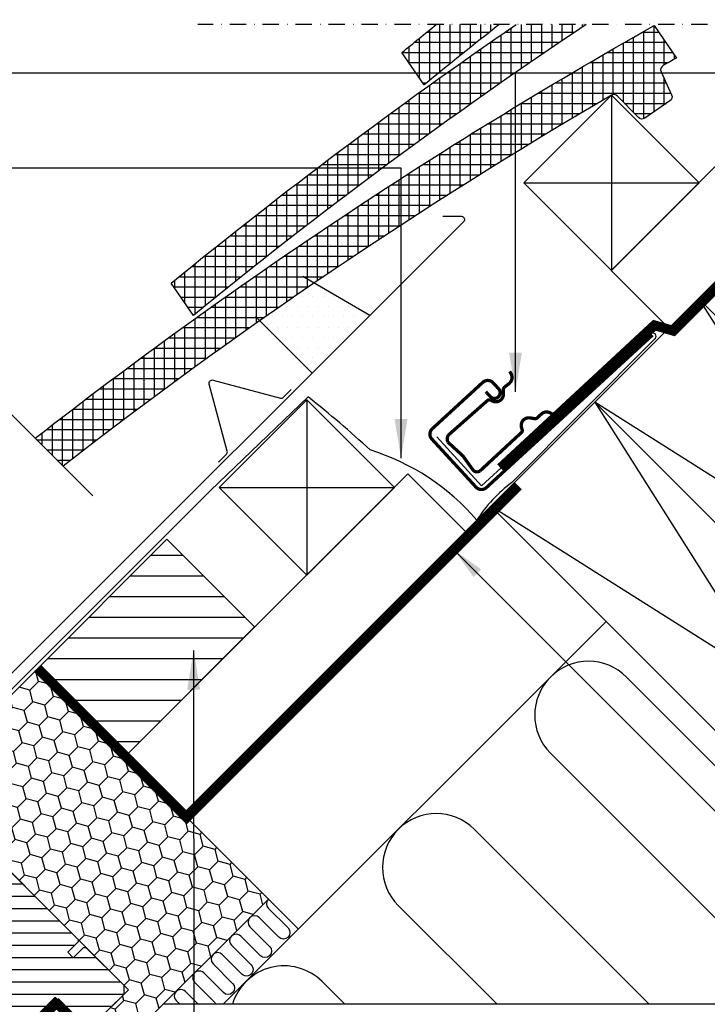
# Model space of a CAD drawing. Units: millimetres. Extents: x 2336 to 4299, y 11737 to 12989.
# Drawn here: x 3005 to 3216, y 12684 to 12986 of the extents above; entities that cross this region are included whole.
import ezdxf

# ---------------------------------------------------------------- set-up
doc = ezdxf.new("R2010")
doc.units = ezdxf.units.MM
doc.header["$PDMODE"] = 1
for name, pattern in [('DASHDOT', [1, 0.5, -0.25, 0, -0.25]), ('DASHED', [0.75, 0.5, -0.25]), ('HIDDEN', [9.524999999999999, 6.349999999999999, -3.174999999999999])]:
    doc.linetypes.add(name, pattern=pattern)
doc.layers.get('0').update_dxf_attribs({"lineweight": 25})
for name, color, linetype in [('VELUX_BFX', 9, 'Continuous'), ('VELUX_FLASHING', 4, 'Continuous'), ('VELUX_HATCH', 1, 'Continuous'), ('VELUX_INFO', 7, 'Continuous'), ('VELUX_INSULATION', 1, 'Continuous'), ('VELUX_INSULATIONFRAME_BDX', 5, 'Continuous'), ('VELUX_ROOFCONSTRUCTION', 7, 'Continuous'), ('VELUX_ROOFINGMATERIAL', 3, 'Continuous'), ('VELUX_ROOFWINDOW', 2, 'Continuous'), ('VELUX_TEXT_ENGLISH', 7, 'Continuous'), ('VELUX_UNDERROOF', 3, 'DASHED'), ('VELUX_VAPOUR-BARRIER', 1, 'HIDDEN')]:
    doc.layers.add(name, color=color, linetype=linetype)
doc.styles.add('Arial', font='arial.ttf')
doc.styles.add('Verdana', font='verdana.ttf')
doc.dimstyles.new('bips - 2.0', dxfattribs={"dimtxt": 10, "dimasz": 10, "dimexe": 1, "dimexo": 2, "dimgap": 25, "dimtad": 1, "dimtih": 1, "dimtoh": 1, "dimdec": 0, "dimzin": 1, "dimtxsty": 'Arial', "dimcen": 3, "dimdle": 1, "dimse1": 1, "dimse2": 1, "dimclrd": 256, "dimclrt": 256, "dimadec": 0, "dimazin": 0, "dimtfac": 1, "dimtdec": 0, "dimtix": 1, "dimtmove": 2, "dimatfit": 3, "dimfxl": 1, "dimtolj": 1, "dimtzin": 1, "dimarcsym": 0})
doc.dimstyles.new('VERDANA', dxfattribs={"dimtxt": 8, "dimasz": 12, "dimexe": 2, "dimexo": 0, "dimgap": 2, "dimtad": 1, "dimdec": 0, "dimzin": 0, "dimdsep": 46, "dimtxsty": 'Verdana', "dimcen": 0.09, "dimclrd": 256, "dimclre": 256, "dimclrt": 256, "dimadec": 0, "dimazin": 0, "dimtfac": 1, "dimtdec": 0, "dimtix": 1, "dimtmove": 0, "dimatfit": 3, "dimfxl": 1, "dimtolj": 1, "dimtzin": 0, "dimarcsym": 0})
pattern_1 = [(90, (3999.30471799422, 12338.35335560072), (-3.125, 7e-16), []), (180, (3999.30471799422, 12338.35335560072), (-7e-16, -3.125), [])]

# ---------------------------------------------------------------- blocks, each defined once
blk = doc.blocks.new('*D71')
at = {"layer": 'Defpoints', "color": 0, "transparency": 16777216}
for p in [(3027.325823081603, 12839.91220321871), (2893.613702537278, 12833.10424624436), (2939.77879090366, 12786.93915787798)]:
    blk.add_point(p, dxfattribs=at)
at = {"layer": 'VELUX_INFO', "lineweight": -2, "transparency": 16777216}
for p, q in [((3027.325823081603, 12839.91220321871), (2962.459527734242, 12904.77849856607)), ((2955.388459922377, 12894.87900362945), (2902.098983911518, 12841.58952761859)), ((2939.77879090366, 12786.93915787798), (2892.199488974905, 12834.51845980673))]:
    blk.add_line(p, q, dxfattribs=at)
at = {"layer": 'VELUX_INFO', "transparency": 16777216}
for points in [[(2953.974246360003, 12896.29321719183), (2956.802673484749, 12893.46479006708), (2963.873741296615, 12903.36428500369)], [(2900.684770349144, 12843.00374118097), (2903.51319747389, 12840.17531405622), (2893.613702537278, 12833.10424624436)]]:
    blk.add_solid(points, dxfattribs=at)
at = {"layer": 'VELUX_INFO', "transparency": 16777216, "insert": (2924.228840194995, 12872.43641014482), "char_height": 8, "attachment_point": 5, "rotation": 45, "style": 'Verdana'}
blk.add_mtext('\\A1;60-150 mm', dxfattribs=at)
blk = doc.blocks.new('A$C5FBA071B')
at = {"layer": 'VELUX_HATCH'}
h = blk.add_hatch(dxfattribs=at)
h.set_pattern_fill('ANSI31', color=256, scale=30, angle=315, style=0)
h.set_pattern_definition([(0, (-571.3227051382337, -666.5538525390039), (1.1e-15, 3.75), [])])
edge = h.paths.add_edge_path()
edge.add_line((294.4862788002774, 267.6399077103488), (290.3143487912771, 263.467977701348))
edge.add_arc((289.2536886194985, 264.5286378731285), 1.49999999999965, 269.99999999994577, 314.9999999999463, ccw=False)
edge.add_line((289.2536886194971, 263.0286378731289), (287.6980537008872, 263.0286378731289))
edge.add_arc((287.6980537008858, 264.5286378731285), 1.499999999999658, 225.0000000000538, 270.00000000005423, ccw=False)
edge.add_line((286.6373935291072, 263.467977701348), (279.4956150391231, 270.6097561913339))
edge.add_arc((280.5562752109022, 271.6704163631129), 1.499999999998967, 135, 225, ccw=False)
edge.add_line((279.4956150391231, 272.7310765348921), (289.1122672632601, 282.3477287590285))
edge.add_arc((288.05160709148, 283.4083889308086), 1.500000000000253, 315, 405)
edge.add_line((289.1122672632601, 284.4690491025886), (267.9835153129598, 305.5978010528888))
edge.add_arc((269.0441754847396, 306.6584612246689), 1.500000000000253, 151.5000000000072, 225.0000000000062, ccw=False)
edge.add_line((267.7259498157464, 307.3741993650583), (270.6879986799527, 312.8296147261626))
edge.add_arc((269.3697730109609, 313.5453528665514), 1.499999999998671, 331.4999999999993, 405)
edge.add_line((270.4304331827398, 314.6060130383303), (258.9895183847129, 326.046927836358))
edge.add_arc((260.0501785564929, 327.107588008138), 1.500000000000253, 135, 225, ccw=False)
edge.add_line((258.9895183847129, 328.168248179918), (267.8990638276632, 337.0777936228678))
edge.add_arc((268.959723999443, 336.0171334510881), 1.499999999999931, 45, 135, ccw=False)
edge.add_line((270.0203841712228, 337.0777936228678), (345.6100990800651, 261.4880787140264))
edge.add_line((345.6100990800651, 261.4880787140264), (345.6100990800651, 260.7809719328397))
edge.add_line((345.6100990800651, 260.7809719328397), (342.4281185647251, 257.5989914175007))
edge.add_line((342.4281185647251, 257.5989914175007), (344.1251748395734, 255.9019351426523))
edge.add_line((344.1251748395734, 255.9019351426523), (347.3071553549126, 259.0839156579914))
edge.add_line((347.3071553549126, 259.0839156579914), (348.0142621360992, 259.0839156579914))
edge.add_line((348.0142621360992, 259.0839156579914), (359.6108133475591, 247.4873644465333))
edge.add_line((359.6108133475591, 247.4873644465333), (359.6108133475591, 244.6589373217867))
edge.add_line((359.6108133475591, 244.6589373217867), (356.0225861619374, 241.0707101361641))
edge.add_line((356.0225861619374, 241.0707101361641), (343.4887787365051, 238.8606617160567))
edge.add_line((343.4887787365051, 238.8606617160567), (338.5390312681993, 243.8104091843634))
edge.add_line((338.5390312681993, 243.8104091843634), (329.7001965033678, 234.971574419531))
edge.add_line((329.7001965033678, 234.971574419531), (338.185477877606, 226.486293045291))
edge.add_line((338.185477877606, 226.486293045291), (333.3771125183921, 221.677927686078))
edge.add_arc((332.3164449284884, 222.738662205195), 1.500057817658513, 225.0022345396278, 314.99819234579337, ccw=False)
edge.add_line((331.2557852416762, 221.677919783544), (298.8526471419091, 254.0811512132932))
edge.add_arc((297.7919869701292, 253.0204910415132), 1.500000000000152, 45.00000000000537, 115.5287793655116)
edge.add_arc((296.499093751316, 255.7275978226992), 1.49999999999934, 225.0000000000008, 295.5287793655092, ccw=False)
edge.add_line((295.4384335795367, 254.6669376509199), (292.3649584567183, 257.7404127737373))
edge.add_arc((293.4256186284983, 258.8010729455173), 1.500000000000253, 135, 225, ccw=False)
edge.add_line((292.3649584567183, 259.8617331172972), (297.3147059250241, 264.8114805856021))
edge.add_line((297.3147059250241, 264.8114805856021), (294.4862788002774, 267.6399077103488))
edge = h.paths.add_edge_path()
edge.add_arc((286.7248475528723, 224.4060189053491), 20.2413885047877, 265.2819556915192, 302.5529928614366)
edge.add_arc((276.3961651158414, 239.2447467456574), 38.31331221068331, 303.6321335363032, 325.7627412597344)
edge.add_arc((287.4896757863326, 231.8227119019416), 24.96657148445807, 325.520544854095, 360.7977851117206)
edge.add_arc((310.3480700843633, 232.3408268942205), 2.112647666240682, 355.3711537656062, 397.617841574747)
edge.add_arc((303.8123202952899, 227.205119459471), 10.42470297065134, 38.04997234208291, 72.05579204953058)
edge.add_line((307.0240748730598, 237.122733313543), (304.6883615693269, 237.8816525706771))
edge.add_line((304.6883615693269, 237.8816525706771), (275.7838858714831, 215.9021785093701))
edge.add_line((275.7838858714831, 215.9021785093701), (273.5905589839322, 213.8773397625046))
edge.add_line((273.5905589839322, 213.8773397625046), (276.4530629578594, 207.8079663790813))
edge.add_line((276.4530629578594, 207.8079663790813), (275.262606981541, 207.1948507264751))
edge.add_arc((275.7204808966579, 206.3058335849893), 0.9999999999999836, 117.2499999999944, 259.548666836691)
edge.add_arc((286.9583781639773, 262.9836355364314), 58.78108236987714, 258.7980204764531, 268.1492155304245)
at = {"layer": 'VELUX_ROOFWINDOW'}
for points in [[(270.0203841712228, 337.0777936228678), (345.6100990800651, 261.4880787140264), (345.6100990800651, 260.7809719328397), (342.4281185647251, 257.5989914175007), (344.1251748395734, 255.9019351426523), (347.3071553549126, 259.0839156579914), (348.0142621360992, 259.0839156579914), (359.6108133475591, 247.4873644465333), (359.6108133475591, 244.6589373217867), (356.0225861619374, 241.0707101361641)], [(343.4887787365051, 238.8606617160567), (338.5390312681993, 243.8104091843634), (329.7001965033678, 234.971574419531)]]:
    blk.add_lwpolyline(points, dxfattribs=at)

msp = doc.modelspace()

# ---------------------------------------------------------------- hatches: boundary and pattern name
at = {"layer": 'VELUX_HATCH'}
h = msp.add_hatch(dxfattribs=at)
h.set_pattern_fill('ANSI37', color=256, scale=25, angle=45, style=0)
h.set_pattern_definition(pattern_1)
edge = h.paths.add_edge_path()
edge.add_line((3009.641680669941, 12857.59634563038), (3018.19246019279, 12849.04556610753))
edge.add_arc((3957.540196653586, 11641.35113869382), 1530.000000000048, 120.2718420144067, 127.8758659670757, ccw=False)
edge.add_line((3186.262227914611, 12962.72553489576), (3186.262089741857, 12962.725396723))
edge.add_arc((3187.007681630126, 12961.42382354552), 1.500000000066766, 44.38140000112122, 119.8057641605576, ccw=False)
edge.add_line((3188.079731291992, 12962.47297059083), (3194.536932935339, 12955.87480985681))
edge.add_arc((3195.608982597145, 12956.92395690209), 1.499999999998046, 224.3814000018361, 304.3814000018144)
edge.add_line((3196.456031271245, 12955.68601161101), (3204.171398152231, 12960.96515547411))
edge.add_arc((3203.324349478189, 12962.20310076525), 1.500000000012446, 304.3813999987847, 384.381399998777)
edge.add_line((3204.690576057345, 12962.82231392277), (3201.473861236001, 12969.91964580728))
edge.add_arc((3202.840087815147, 12970.53885896485), 1.500000000027814, 119.5874970504097, 204.3814000008929, ccw=False)
edge.add_arc((3957.54019665352, 11641.35113869394), 1529.999999999915, 119.41328738691121, 119.58749705023689, ccw=False)
edge.add_line((3206.148349532848, 12974.1340512796), (3199.346605556153, 12984.07466884399))
edge.add_arc((3957.540196653592, 11641.35113869382), 1542.000000000054, 119.4520457932995, 127.9315908095085)
h = msp.add_hatch(dxfattribs=at)
h.set_pattern_fill('ANSI37', color=256, scale=25, angle=45, style=0)
h.set_pattern_definition(pattern_1)
edge = h.paths.add_edge_path()
edge.add_line((3178.484991787723, 12984.38172317081), (3157.064295511253, 12984.38172317081))
edge.add_arc((4028.250874772236, 11712.06181681248), 1542.000000000048, 124.400335941057, 129.3107542067097)
edge.add_line((3051.353615579478, 12905.14008121168), (3058.155359556214, 12895.19946364732))
edge.add_arc((4028.250874772237, 11712.06181681248), 1530.000000000043, 123.7384450672738, 129.3495126130971, ccw=False)
h = msp.add_hatch(dxfattribs=at)
h.set_pattern_fill('ANSI37', color=256, scale=25, angle=45, style=0)
h.set_pattern_definition(pattern_1)
edge = h.paths.add_edge_path()
edge.add_line((3151.842097590043, 12984.38172317081), (3132.576917970937, 12984.38172317081))
edge.add_arc((4098.96155289089, 11782.77249493113), 1542.000000000048, 128.8077030695633, 129.3107542067097)
edge.add_line((3122.064293698133, 12975.85075933034), (3128.866037674868, 12965.91014176598))
edge.add_arc((4098.961552890894, 11782.77249493113), 1530.00000000005, 128.2455040105224, 129.349512613097, ccw=False)
h = msp.add_hatch(dxfattribs=at)
h.set_pattern_fill('DOTS', color=256, scale=50, style=0)
h.set_pattern_definition([(0, (2077.576009738051, 11804.16715608147), (1.5625, 3.125), [0, -3.125])])
h.paths.add_polyline_path([(3091.72344447978, 12907.12339410876), (3077.167128867257, 12894.85073049088), (3094.508011578188, 12877.50984777995), (3112.242249650348, 12895.24408585211)])
h = msp.add_hatch(dxfattribs=at)
h.set_pattern_fill('ANSI31', color=256, scale=2, angle=135, style=0)
h.set_pattern_definition([(180, (2080.225728025245, 1766.419390084053), (-1.3e-15, -6.349999999999999), [])])
h.paths.add_polyline_path([(3050.016701959121, 12826.60784830254), (3076.892820258115, 12799.73173000355), (3037.288779897762, 12760.139810871), (3010.418722212674, 12787.00986855609)])
at = {"layer": 'VELUX_INSULATIONFRAME_BDX'}
h = msp.add_hatch(dxfattribs=at)
h.set_pattern_fill('HONEY', color=256, scale=30, angle=45, style=0)
h.set_pattern_definition([(45, (7192.234107585479, 11770.18503439571), (1.681079020350109, 6.27387226799855), [3.75, -7.5]), (165, (7192.234107585479, 11770.18503439571), (-6.27387227436049, -1.681078996607022), [3.75, -7.5]), (104.9999999999999, (7192.234107585479, 11770.18503439571), (-4.592793254010381, 4.592793271391528), [-7.5, 3.75])])
h.paths.add_polyline_path([(3038.208018713302, 12688.50989393681), (2975.063383153344, 12751.65452949677), (3010.41872221221, 12787.00986855656), (3081.129400329002, 12716.29919043976), (3038.702993460133, 12673.87278356625), (3031.136950901438, 12681.43882612494)])

# ---------------------------------------------------------------- linework, layer by layer
at = {"layer": 'VELUX_BFX'}
msp.add_lwpolyline([(3132.780928054954, 12857.97254598129), (3146.446569916842, 12843.03995062211), (3197.354042369574, 12889.62789870697, -1.09831106761211), (3199.386157365906, 12887.80358559291), (3155.705291658393, 12843.98636725187, 0.0899519276484326), (3144.980152017461, 12832.47584393137, 0.1410172934425168), (3112.348890626618, 12853.98044689825), (3112.348890626618, 12853.98044689825, 0.0175712017485807), (3093.352908116285, 12870.23417671905), (3063.3808298046, 12841.52812809976), (3008.190100528068, 12786.41006312143), (2988.916236965787, 12767.17888475835, -0.4139747055436774), (2974.779870694037, 12767.18464940046), (2946.950036612412, 12795.01448345675)], format="xyb", dxfattribs=at)
at = {"layer": 'VELUX_FLASHING'}
for p, q in [((3112.242249650347, 12895.24408585211), (3091.72344447978, 12907.12339410876)), ((3077.167128867257, 12894.85073049088), (3094.508011578188, 12877.50984777995))]:
    msp.add_line(p, q, dxfattribs=at)
for points in [[(3134.631686441891, 12925.63352264418), (3140.217472879518, 12925.63352264418, -0.6681786379191657), (3140.924579660705, 12923.926415863), (3140.770994332448, 12923.77283053474), (3000.787161858919, 12783.78899806121, -0.4142135623730943), (2958.785019056438, 12783.78899806121), (2934.142347732094, 12808.43166938556, 1), (2927.781922235325, 12802.48843688968), (2943.935776651528, 12786.33458247348)], [(3065.867760739442, 12850.28381050358), (3068.268179127203, 12852.68422889134, 0.267949192431122), (3068.523115886629, 12853.63566583023), (3063.010671025248, 12874.20839012682, -0.577350269189625), (3064.21704472357, 12875.41476382515), (3084.789769020161, 12869.90231896376, 0.2679491924311219), (3085.741205959055, 12870.15725572319), (3088.141624346817, 12872.55767411095)]]:
    msp.add_lwpolyline(points, format="xyb", dxfattribs=at)
at = {"layer": 'VELUX_FLASHING', "const_width": 1}
for points in [[(3147.758021922368, 12871.83741126914), (3149.110981007926, 12870.36448842228, 0.4142135623730951), (3151.583627698795, 12870.25952013114, 0.4142135623730951), (3151.688595989935, 12872.73216682201), (3149.997397132987, 12874.57332038059, 0.4142135623730951), (3146.818279959015, 12874.70827961205), (3131.352590066967, 12860.5022092137, 0.4142135623730951), (3131.217630835502, 12857.32309203973), (3144.747221691077, 12842.59386357111, 0.4142135623730847), (3147.926338865048, 12842.45890433964), (3198.852309268381, 12889.23687812432)], [(3158.66013430704, 12859.33022797346), (3145.970634459573, 12847.56458713943, -0.3650885700736075), (3143.8573714856, 12847.79865188019), (3140.770319869487, 12852.12531143345), (3136.098688032109, 12856.41998855088, -0.2368181636431584), (3136.269407009498, 12858.53930960509), (3148.301984820749, 12869.18565652043, -0.2892950821843173), (3149.20492647472, 12869.27790117404), (3149.759436076377, 12869.00219756273, 0.5577002388373222), (3153.155667403245, 12871.11288973481), (3153.151667445786, 12872.57273028764, -0.2235935756121905), (3153.477149888769, 12873.2439274835), (3154.886794166186, 12874.34934506229, 0.3650885700735193), (3155.505221064946, 12877.31372848093), (3155.085332425981, 12878.09259701316)], [(3168.521229669173, 12864.62355794112), (3167.818202996169, 12865.16086246992, 0.3650885700735062), (3164.793418972689, 12865.01697886011), (3163.479805603395, 12863.7990031098, -0.231116788662517), (3162.765726828559, 12863.583281067), (3161.324731478661, 12863.81712469193, 0.5577002388372465), (3158.70554206953, 12860.79565890362), (3158.890482194068, 12860.2046508411, -0.289295082184313), (3158.657194586876, 12859.32750227961)]]:
    msp.add_lwpolyline(points, format="xyb", dxfattribs=at)
at = {"layer": 'VELUX_INFO', "color": 1, "linetype": 'DASHDOT', "ltscale": 10}
msp.add_line((3750.959117560409, 12984.38172317082), (3059.47658780064, 12984.38172317081), dxfattribs=at)
at = {"layer": 'VELUX_INSULATION'}
for p, q in [((3184.650811054118, 12801.43582484939), (3067.296605578787, 12684.08161937406)), ((3081.129400329002, 12716.29919043976), (3090.321788486746, 12707.10680228202)), ((3301.992745027149, 12684.06765380229), (3048.898777078903, 12684.06856718502))]:
    msp.add_line(p, q, dxfattribs=at)
for points in [[(3288.891376063594, 12697.19525983991, -0.2563653179632507), (3273.648386276083, 12701.63588949454), (3190.916892877259, 12784.36738289337, 1), (3167.582369098101, 12761.03285911421), (3244.534248465516, 12684.0809797468)], [(3197.865032484167, 12684.08114816984), (3144.247845318946, 12737.69833533506, 1), (3120.913321539792, 12714.3638115559), (3151.195816502812, 12684.08131659288)], [(3081.129400329002, 12716.29919043976, 0.4142135623730951), (3081.129390121581, 12713.47076331504), (3087.13977607086, 12707.46033398422, -0.9999999999999998), (3084.311338738712, 12704.63191706691), (3078.300952789434, 12710.64234639773, 0.9999999999999998), (3075.472515457285, 12707.81392948042), (3081.482901406564, 12701.80350014961, -0.9999999999999998), (3078.654464074416, 12698.9750832323), (3072.644078125137, 12704.98551256311, 0.9999999999999998), (3069.815640792989, 12702.1570956458), (3075.826026742269, 12696.14666631499, -0.9999999999999998), (3072.99758941012, 12693.31824939768), (3066.987203460842, 12699.3286787285, 0.4142135623731187), (3064.158776336113, 12699.32868893592, 0.4142135623731187)], [(3064.158776336113, 12699.32868893592, 0.4142135623730951), (3064.158766128693, 12696.50026181119), (3070.169152077972, 12690.48983248038, -0.9999999999999998), (3067.340714745824, 12687.66141556307), (3061.330328796545, 12693.67184489388, 0.9999999999999998), (3058.501891464397, 12690.84342797657), (3064.512277413677, 12684.83299864576, -0.1141244877553281), (3064.989583348074, 12684.06850911542, -0.1141244877553281)], [(3104.526600521458, 12684.08148501592), (3097.578797760633, 12691.02928777675, 0.5679593330942121), (3070.100921308466, 12684.08160925365, 0.5185614876482524)], [(3059.619908213081, 12684.06852849387), (3055.673454132249, 12688.01501105927, 0.9999999999999998), (3052.845016800101, 12685.18659414196), (3053.963053963625, 12684.06854890871)]]:
    msp.add_lwpolyline(points, format="xyb", dxfattribs=at)
at = {"layer": 'VELUX_INSULATIONFRAME_BDX'}
msp.add_lwpolyline([(3038.208018713302, 12688.50989393681), (2975.063383153344, 12751.65452949677), (3010.41872221221, 12787.00986855656), (3081.129400329002, 12716.29919043976), (3038.702993460133, 12673.87278356625), (3031.136950901438, 12681.43882612494)], close=True, dxfattribs=at)
at = {"layer": 'VELUX_ROOFCONSTRUCTION'}
for p, q in [((3054.966449427424, 12742.46214134134), (3296.886031256895, 12984.38172317081)), ((3186.262089741794, 12962.72539672294), (3186.262089741792, 12908.98528135276)), ((3159.392032056704, 12935.85533903785), (3213.132147426882, 12935.85533903785)), ((3092.924125142415, 12869.38743212356), (3092.924125142415, 12815.64731675338)), ((3066.054067457327, 12842.51737443847), (3119.794182827505, 12842.51737443847))]:
    msp.add_line(p, q, dxfattribs=at)
at = {"layer": 'VELUX_ROOFCONSTRUCTION', "color": 7}
for p, q in [((3212.935082301584, 12900.4307742155), (3322.536633385489, 12727.18961282481)), ((3181.115277148189, 12868.61096906211), (3290.716828232095, 12695.36980767141)), ((3354.330201464813, 12759.03565505227), (3181.115277148189, 12868.61096906211)), ((3322.510396311419, 12727.21584989888), (3149.295471994795, 12836.79116390871))]:
    msp.add_line(p, q, dxfattribs=at)
at = {"layer": 'VELUX_ROOFCONSTRUCTION'}
for points in [[(3203.875839590318, 12891.37153150424), (3186.198170060655, 12909.0492010339), (3261.530692197571, 12984.38172317081)], [(3141.551908900553, 12829.04760081449), (3123.874239370903, 12846.72527034414), (3037.288779897763, 12760.139810871)]]:
    msp.add_lwpolyline(points, dxfattribs=at)
for points in [[(3186.262089741792, 12908.98528135276), (3159.392032056704, 12935.85533903785), (3186.262089741794, 12962.72539672294), (3213.132147426882, 12935.85533903785)], [(3092.924125142415, 12815.64731675338), (3066.054067457327, 12842.51737443847), (3092.924125142415, 12869.38743212356), (3119.794182827505, 12842.51737443847)], [(3037.288779897762, 12760.139810871), (3010.418722212674, 12787.00986855609), (3050.016701959121, 12826.60784830254), (3076.88675964421, 12799.73779061745)]]:
    msp.add_lwpolyline(points, close=True, dxfattribs=at)
at = {"layer": 'VELUX_ROOFCONSTRUCTION', "color": 7}
for points in [[(3212.935082301584, 12900.4307742155), (3354.356438538895, 12759.00941797819), (3322.536633385489, 12727.18961282481), (3181.115277148178, 12868.61096906211)], [(3181.115277148189, 12868.61096906211), (3322.536633385501, 12727.1896128248), (3290.716828232095, 12695.36980767141), (3149.295471994784, 12836.79116390872)]]:
    msp.add_lwpolyline(points, close=True, dxfattribs=at)
at = {"layer": 'VELUX_ROOFINGMATERIAL'}
for points in [[(3009.64168066994, 12857.59634563038, -0.0370158871081013), (3199.346605556153, 12984.07466884399), (3206.148349532848, 12974.1340512796, 0.0007601331998941), (3202.099459641396, 12971.84326300822)], [(3178.484991787721, 12984.38172317081, 0.0244877937648039), (3058.155359556214, 12895.19946364732), (3051.353615579478, 12905.14008121168, -0.02142902078271), (3157.064295511253, 12984.38172317081, -0.02142902078271)], [(3151.842097590042, 12984.38172317081, 0.0048171835321257), (3128.866037674868, 12965.91014176598), (3122.064293698133, 12975.85075933034, -0.0021949781873497), (3132.576917970936, 12984.38172317081, -0.0021949781873497)], [(3202.099459641652, 12971.84326300829, 0.3878438321506516), (3201.473861236001, 12969.91964580728), (3204.690576057345, 12962.82231392277, -0.3639702342661803), (3204.171398152231, 12960.96515547411), (3196.456031271245, 12955.68601161101, -0.3639702342662016), (3194.53693293534, 12955.87480985681), (3188.079731291992, 12962.47297059083, 0.343795253735427), (3186.251516257129, 12962.71928251009, 0.0331889648919175), (3018.192460192789, 12849.04556610753, 0.0331889648919175)]]:
    msp.add_lwpolyline(points, format="xyb", dxfattribs=at)
at = {"layer": 'VELUX_UNDERROOF', "ltscale": 10, "const_width": 3}
for points in [[(3299.151849461594, 12984.38172317081), (3205.271598613584, 12890.50454882771), (3199.430075436104, 12892.22069884746), (3152.252762257387, 12848.47729669774)], [(3157.748554370498, 12842.98150458463), (3056.097820277317, 12741.33077049145), (3010.41872221221, 12787.00986855656)]]:
    msp.add_lwpolyline(points, dxfattribs=at)
at = {"layer": 'VELUX_VAPOUR-BARRIER', "const_width": 3}
for points in [[(3016.788747198209, 12685.18042811037), (3007.949912433377, 12676.34159334554)], [(3236.763748149289, 12635.63919361888), (3065.070288007336, 12635.62607508185), (3065.070288007336, 12635.62607508185), (3015.761056139115, 12684.93414653933), (3015.761056139115, 12684.93414653933)]]:
    msp.add_lwpolyline(points, dxfattribs=at)
at = {"layer": 'VELUX_VAPOUR-BARRIER', "ltscale": 5, "const_width": 3}
msp.add_lwpolyline([(3016.78875296424, 12685.1804338764), (3007.949918199407, 12676.34159911157)], dxfattribs=at)

# ---------------------------------------------------------------- block references
at = {"color": 7}
msp.add_blockref('A$C5FBA071B', (2677.182991803365, 12442.43674305265), dxfattribs=at)

# ---------------------------------------------------------------- dimensions: what is measured, and where the dimension line sits
at = {"layer": 'VELUX_INFO'}
dim = msp.add_linear_dim(base=(2893.613702537278, 12833.10424624436), p1=(3027.325823081604, 12839.9122032187), p2=(2939.77879090366, 12786.93915787798), angle=45, text='60-150 mm', dimstyle='VERDANA', override={"dimpost": ' mm'}, dxfattribs=at)
dim.commit()
dim.dimension.update_dxf_attribs({"geometry": '*D71', "text_midpoint": (2928.587353316372, 12868.07789702345), "dimtype": 160})

# ---------------------------------------------------------------- leaders
at = {"color": 7}
msp.add_leader([(3138.071729710048, 12823.30467992418), (3222.047516863881, 12739.32889277035), (3460.221309778203, 12739.32889277035)], dimstyle='bips - 2.0', override={"dimgap": 25, "dimtad": 0}, dxfattribs=at)
at = {"layer": 'VELUX_TEXT_ENGLISH'}
for points in [[(3156.846416282153, 12871.85889290403), (3156.846416282153, 12969.51640510126), (2993.075715915305, 12969.51640510126)], [(3852.781216841438, 12949.17975582075), (3852.781216841438, 12969.51640510126), (3156.846416282153, 12969.51640510126)], [(3121.760816472426, 12851.440534836), (3121.760816472426, 12940.41093677439), (2952.035925599408, 12940.41093677438)], [(3058.208534667502, 12792.54678750965), (3058.256704426175, 12567.62824811118), (3074.372290527919, 12567.62824811118)]]:
    msp.add_leader(points, dimstyle='VERDANA', override={"dimgap": 2, "dimtad": 0}, dxfattribs=at)

doc.saveas('drawing.dxf')
